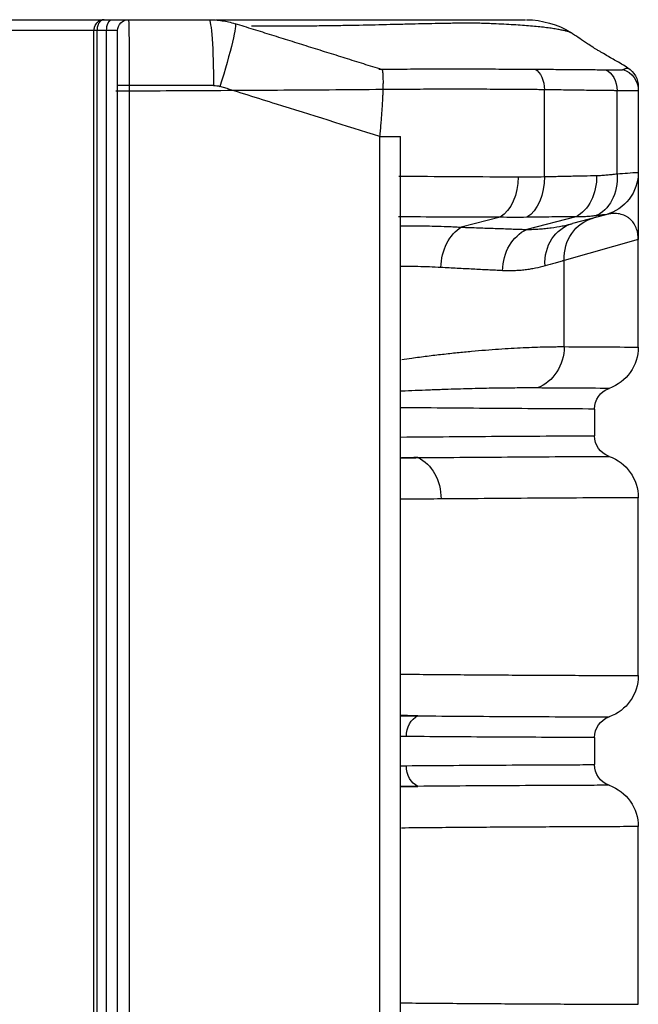
# Model space of a CAD drawing. Extents: x 6602 to 19439, y -26394 to -6717.
# Drawn here: x 18142 to 18171, y -7241 to -7196 of the extents above; entities that cross this region are included whole.
import ezdxf

# ---------------------------------------------------------------- set-up
doc = ezdxf.new("R2010")
doc.units = 0
doc.header["$LTSCALE"] = 5
doc.layers.add('1', color=7, linetype='CONTINUOUS')

msp = doc.modelspace()

# ---------------------------------------------------------------- linework, layer by layer
at = {"layer": '1', "color": 30, "linetype": 'Continuous'}
for p, q in [((18134.04007, -7195.79573), (18146.32765, -7195.79573)), ((18146.32765, -7195.79573), (18146.68448, -7195.79573)), ((18146.68448, -7195.79573), (18147.43448, -7195.79573)), ((18147.43448, -7195.79573), (18151.10296, -7195.79573)), ((18151.42788, -7195.79573), (18165.53736, -7195.79573)), ((18145.85307, -7196.29573), (18133.66954, -7196.29573)), ((18145.998, -7196.29573), (18145.85307, -7196.29573)), ((18145.85307, -7604.32805), (18145.85307, -7196.29573)), ((18145.998, -7196.29573), (18145.998, -7604.32805)), ((18146.43448, -7196.29573), (18145.998, -7196.29573)), ((18146.93448, -7196.29573), (18146.43448, -7196.29573)), ((18146.43448, -7604.79587), (18146.43448, -7196.29573)), ((18146.93448, -7198.79573), (18146.93448, -7196.29573)), ((18146.93448, -7620.79573), (18146.93448, -7198.79573)), ((18147.4687, -7198.79573), (18146.93448, -7198.79573)), ((18151.30831, -7198.79573), (18147.4687, -7198.79573)), ((18147.4687, -7198.79573), (18147.4687, -7620.79573)), ((18166.40318, -7202.95728), (18166.40318, -7198.9929)), ((18169.71513, -7202.82511), (18169.71513, -7199.03766)), ((18170.68448, -7198.84982), (18170.68448, -7199.02416)), ((18170.68448, -7199.02416), (18170.68448, -7202.76108)), ((18158.9009, -7616.39531), (18158.9009, -7201.1263)), ((18158.9009, -7201.1263), (18159.83245, -7201.1263)), ((18159.83245, -7616.39531), (18159.83245, -7201.1263)), ((18170.68448, -7202.76108), (18170.68448, -7205.83038)), ((18164.38986, -7204.80959), (18162.61138, -7205.26352)), ((18167.84214, -7204.78404), (18165.5946, -7205.37001)), ((18169.20212, -7204.69293), (18167.67951, -7205.10091)), ((18170.68448, -7205.83038), (18167.306, -7206.77875)), ((18170.68448, -7210.73463), (18170.68448, -7205.83038)), ((18167.306, -7210.7157), (18167.306, -7206.77875)), ((18168.68448, -7213.56306), (18168.68448, -7214.7784)), ((18170.68448, -7225.72518), (18170.68448, -7217.60683)), ((18168.68448, -7228.5536), (18168.68448, -7229.78785)), ((18170.68448, -7240.72518), (18170.68448, -7232.61628))]:
    msp.add_line(p, q, dxfattribs=at)
at = {"layer": '1', "color": 30, "linetype": 'Continuous', "extrusion": (1e-16, 0, -1)}
for centre, radius, start, end in [((-18147.43448, -7196.29573), 0.5, 0, 90), ((-18168.68448, -7202.76108), 2, 180, 255), ((-18168.68448, -7210.73463), 2, 180, 250.528779), ((-18169.68448, -7213.56306), 1, 0, 70.528779), ((-18169.68448, -7214.7784), 1, 289.471221, 0), ((-18168.68448, -7217.60683), 2, 109.471221, 180), ((-18168.68448, -7225.72518), 2, 180, 250.528779), ((-18169.68448, -7228.5536), 1, 0, 70.528779), ((-18169.68448, -7229.78785), 1, 289.471221, 0), ((-18168.68448, -7232.61628), 2, 109.471221, 180)]:
    msp.add_arc(centre, radius, start, end, dxfattribs=at)
for centre, major_axis, ratio, start_param, end_param in [((18146.68448, -7196.29573), (0, 0.5), 0.5, 4.71238898, 6.28318531), ((18147.43448, -7198.79573), (0, 3), 0.01140837, 0, 1.57079633), ((18151.10296, -7198.79573), (0, 3), 0.06845022, 0, 1.57079633), ((18165.53728, -7199.79573), (0, 4), 0.99999807, 0.01388044, 0.54386243), ((18151.40053, -7198.84125), (0.89674, 2.86284), 0.06533437, 6.26272317, 7.8335195), ((18165.74246, -7198.9929), (0.01621, 0.99987), 0.66066573, 0.33773931, 1.56008577), ((18168.95747, -7199.03766), (0.03436, 0.99941), 0.75747164, 0.26416499, 1.54476012), ((18169.68448, -7199.02416), (1, 0), 0.99931289, 5.01417411, 6.28318531), ((18169.68448, -7198.84982), (1, 0), 1, 5.26050209, 6.28317511), ((18151.30831, -7199.79573), (0, 1), 0.99765453, 0, 0.30288487), ((18163.87223, -7202.96943), (0.01358, 1.99995), 0.66955092, 1.56625047, 2.73457), ((18165.08175, -7202.95728), (0.05136, -1.99934), 0.66059185, 4.729357, 5.91964831), ((18167.3245, -7202.90435), (0.04335, -1.99953), 0.73036706, 4.72822141, 5.95069838), ((18168.1998, -7202.82511), (0.29037, -1.97881), 0.75421149, 4.82261294, 6.1279427), ((18169.14512, -7206.77875), (0.51764, -1.93185), 0.91450487, 1.81110213, 3.14159265), ((18163.12902, -7207.10368), (0.10705, 1.99713), 0.72296325, 4.67365572, 5.84355611), ((18168.19715, -7207.03276), (0.51764, -1.93185), 0.87544372, 1.80120496, 3.14159265), ((18166.11224, -7207.2497), (0.0994, 1.99753), 0.80750538, 4.67222971, 5.89558987), ((18165.46688, -7210.7157), (0.01276, 1.99996), 0.91955715, 1.56493159, 2.79589123), ((18160.11693, -7217.66546), (0.01729, -1.99993), 0.78580011, 3.48822123, 4.71918163), ((18160.89339, -7228.50438), (0.00843, 0.99996), 0.7855725, 4.70576702, 5.93672548), ((18160.89339, -7229.83708), (0.00843, -0.99996), 0.7855725, 0.34645983, 1.57741828)]:
    msp.add_ellipse(centre, major_axis=major_axis, ratio=ratio, start_param=start_param, end_param=end_param, dxfattribs=at)
at = {"layer": '1', "color": 30, "linetype": 'Continuous'}
for points, knots in [([(18146.32765, -7195.79573), (18146.31988, -7195.79573), (18146.31212, -7195.79593), (18146.29668, -7195.79673), (18146.289, -7195.79733), (18146.26606, -7195.7997), (18146.23575, -7195.80441), (18146.19855, -7195.81412), (18146.17655, -7195.82169), (18146.16195, -7195.82714), (18146.15467, -7195.83007), (18146.11867, -7195.84564), (18146.09148, -7195.86086), (18146.05302, -7195.88767), (18146.03437, -7195.90208), (18146.01663, -7195.91802), (18146.005, -7195.92901), (18145.99928, -7195.93469), (18145.97153, -7195.96364), (18145.95179, -7195.98876), (18145.92577, -7196.02933), (18145.9177, -7196.04333), (18145.90653, -7196.06508), (18145.90296, -7196.07247), (18145.89615, -7196.08745), (18145.89294, -7196.095), (18145.87781, -7196.13305), (18145.86867, -7196.16442), (18145.86093, -7196.20478), (18145.85956, -7196.21291), (18145.85722, -7196.22929), (18145.85623, -7196.23756), (18145.85386, -7196.26243), (18145.85307, -7196.27905), (18145.85307, -7196.29573)], [0, 0, 0, 0, 0.03125, 0.03125, 0.0625, 0.0625, 0.125, 0.1875, 0.21875, 0.21875, 0.25, 0.25, 0.375, 0.375, 0.4375, 0.46875, 0.46875, 0.5, 0.5, 0.625, 0.625, 0.6875, 0.6875, 0.71875, 0.71875, 0.75, 0.75, 0.875, 0.875, 0.90625, 0.90625, 0.9375, 0.9375, 1, 1, 1, 1]), ([(18146.32765, -7195.79573), (18146.32225, -7195.79573), (18146.31686, -7195.79593), (18146.30613, -7195.79673), (18146.3008, -7195.79733), (18146.28486, -7195.7997), (18146.26381, -7195.80441), (18146.23797, -7195.81412), (18146.22268, -7195.82169), (18146.21254, -7195.82714), (18146.20749, -7195.83007), (18146.18248, -7195.84564), (18146.16359, -7195.86086), (18146.13687, -7195.88767), (18146.12392, -7195.90208), (18146.1116, -7195.91802), (18146.10352, -7195.92901), (18146.09955, -7195.93468), (18146.08028, -7195.96363), (18146.06656, -7195.98876), (18146.04849, -7196.02932), (18146.04289, -7196.04332), (18146.03513, -7196.06507), (18146.03265, -7196.07246), (18146.02792, -7196.08744), (18146.02569, -7196.09499), (18146.01518, -7196.13304), (18146.00883, -7196.16441), (18146.00345, -7196.20478), (18146.00251, -7196.21291), (18146.00087, -7196.22929), (18146.00019, -7196.23756), (18145.99855, -7196.26243), (18145.998, -7196.27905), (18145.998, -7196.29573)], [0, 0, 0, 0, 0.03125, 0.03125, 0.0625, 0.0625, 0.125, 0.1875, 0.21875, 0.21875, 0.25, 0.25, 0.375, 0.375, 0.4375, 0.46875, 0.46875, 0.5, 0.5, 0.625, 0.625, 0.6875, 0.6875, 0.71875, 0.71875, 0.75, 0.75, 0.875, 0.875, 0.90625, 0.90625, 0.9375, 0.9375, 1, 1, 1, 1]), ([(18167.66624, -7196.42577), (18167.67193, -7196.42286), (18167.67321, -7196.41905), (18167.66613, -7196.40872), (18167.6557, -7196.4018), (18167.62147, -7196.38561), (18167.59766, -7196.37636), (18167.56325, -7196.36486), (18167.55932, -7196.36356), (18167.55126, -7196.36095), (18167.53885, -7196.35699), (18167.50775, -7196.34748), (18167.47746, -7196.33889), (18167.41209, -7196.32127), (18167.31219, -7196.29655), (18167.18781, -7196.27054), (18167.05167, -7196.24441), (18166.97772, -7196.23128), (18166.81853, -7196.20532), (18166.64804, -7196.17967), (18166.45572, -7196.15522), (18166.25276, -7196.13157), (18166.14597, -7196.12015), (18165.92196, -7196.0982), (18165.80474, -7196.08769), (18165.43765, -7196.05755), (18165.17235, -7196.03935), (18164.60073, -7196.00655), (18164.29441, -7195.99192), (18163.92627, -7195.97717), (18163.88504, -7195.97556), (18163.80192, -7195.97237), (18163.76001, -7195.97079), (18163.67562, -7195.96774), (18163.63322, -7195.96631), (18163.54823, -7195.96376), (18163.42037, -7195.96034), (18163.20524, -7195.95647), (18162.94354, -7195.95441), (18162.76665, -7195.95469), (18162.6331, -7195.95552), (18162.58843, -7195.9559), (18162.49881, -7195.95688), (18162.45388, -7195.95749), (18162.38623, -7195.95855), (18162.36365, -7195.95894), (18162.31831, -7195.95971), (18162.29554, -7195.9601), (18162.22704, -7195.96126), (18162.1811, -7195.96205), (18162.04243, -7195.96445), (18161.94886, -7195.96611), (18161.47546, -7195.97467), (18161.07895, -7195.98242), (18160.45829, -7195.99609), (18160.24714, -7196.00103), (18159.92373, -7196.00889), (18159.81482, -7196.01159), (18159.59467, -7196.01707), (18159.4834, -7196.01984), (18158.92067, -7196.03351), (18158.4509, -7196.0442), (18157.71563, -7196.05878), (18157.46543, -7196.0634), (18157.08228, -7196.06983), (18156.88874, -7196.07291), (18156.69222, -7196.07578), (18156.56054, -7196.07764), (18156.49435, -7196.07855), (18156.16194, -7196.08294), (18155.89139, -7196.08601), (18155.34098, -7196.09115), (18155.0611, -7196.09319), (18154.63442, -7196.09555), (18154.49103, -7196.09622), (18154.27423, -7196.09707), (18154.20168, -7196.09734), (18154.05586, -7196.09774), (18153.98259, -7196.09787), (18153.76164, -7196.09799), (18153.61286, -7196.09771), (18153.42542, -7196.097), (18153.38786, -7196.09684), (18153.31261, -7196.09648), (18153.27493, -7196.09629), (18153.17481, -7196.09565), (18153.11216, -7196.0951), (18153.04921, -7196.0944)], [0, 0, 0, 0, 0.02689709, 0.02689709, 0.0593815, 0.0593815, 0.0918659, 0.0918659, 0.09592645, 0.09592645, 0.09998701, 0.10810811, 0.12435031, 0.12435031, 0.15683472, 0.18931913, 0.18931913, 0.22180353, 0.22180353, 0.25428794, 0.28677235, 0.28677235, 0.31925676, 0.31925676, 0.35174116, 0.35174116, 0.41670998, 0.41670998, 0.48167879, 0.48167879, 0.4897999, 0.4897999, 0.497921, 0.497921, 0.5060421, 0.5060421, 0.5141632, 0.5304054, 0.54664761, 0.56288981, 0.56288981, 0.57101091, 0.57101091, 0.57913202, 0.57913202, 0.58319257, 0.58319257, 0.58725312, 0.58725312, 0.59537422, 0.59537422, 0.61161642, 0.61161642, 0.67658524, 0.67658524, 0.70906965, 0.70906965, 0.72531185, 0.72531185, 0.74155405, 0.74155405, 0.80652287, 0.80652287, 0.83900728, 0.83900728, 0.85524948, 0.86337058, 0.86337058, 0.87149168, 0.87149168, 0.90397609, 0.90397609, 0.9364605, 0.9364605, 0.9527027, 0.9527027, 0.9608238, 0.9608238, 0.96894491, 0.96894491, 0.98518711, 0.98518711, 0.98924766, 0.98924766, 0.99330821, 0.99330821, 1, 1, 1, 1]), ([(18170.20482, -7197.99605), (18170.14158, -7197.95456), (18169.96894, -7197.84945), (18169.68395, -7197.68419), (18169.3947, -7197.51976), (18169.16918, -7197.39036), (18168.98053, -7197.27872), (18168.85288, -7197.20153), (18168.72503, -7197.12245), (18168.55432, -7197.01445), (18168.14072, -7196.74422), (18167.92557, -7196.58993), (18167.6491, -7196.41066), (18167.62924, -7196.39779)], [0, 0, 0, 0, 0.29935336, 0.51191963, 0.62006485, 0.69286711, 0.71922904, 0.74106963, 0.76050276, 0.77963329, 0.8221224, 0.98719665, 1, 1, 1, 1]), ([(18158.84516, -7198.05061), (18158.85603, -7198.05056), (18158.8669, -7198.05052), (18159.08692, -7198.0496), (18159.29664, -7198.04874), (18159.92748, -7198.0464), (18160.35017, -7198.04516), (18161.19988, -7198.04348), (18161.62687, -7198.04301), (18162.48513, -7198.04284), (18162.9164, -7198.04315), (18163.78336, -7198.04455), (18164.21907, -7198.04565), (18164.76663, -7198.04737), (18164.87629, -7198.04773), (18165.041, -7198.04829), (18165.09594, -7198.04848), (18165.20589, -7198.04887), (18165.26091, -7198.04907), (18165.42595, -7198.04964), (18165.53598, -7198.05001), (18165.75613, -7198.05114), (18165.8663, -7198.05194), (18165.97664, -7198.05306)], [0, 0, 0, 0, 0.00470503, 0.00470503, 0.09518639, 0.09518639, 0.27614911, 0.27614911, 0.45711184, 0.45711184, 0.63807456, 0.63807456, 0.81903728, 0.81903728, 0.86427796, 0.86427796, 0.8868983, 0.8868983, 0.90951864, 0.90951864, 0.95475932, 0.95475932, 1, 1, 1, 1]), ([(18158.9009, -7201.1263), (18158.91061, -7201.02673), (18158.92927, -7200.82884), (18158.9464, -7200.63338), (18158.95868, -7200.48771), (18158.96268, -7200.4393), (18158.96853, -7200.36693), (18158.97046, -7200.34283), (18158.97426, -7200.29477), (18158.98361, -7200.17524), (18158.99904, -7199.96564), (18159.01083, -7199.78705), (18159.02165, -7199.61235), (18159.02658, -7199.52694), (18159.03211, -7199.4227), (18159.03318, -7199.40195), (18159.03526, -7199.3609), (18159.03827, -7199.29994), (18159.04096, -7199.24085), (18159.04591, -7199.12514), (18159.0514, -7198.97741), (18159.05464, -7198.84274), (18159.05595, -7198.76277), (18159.05618, -7198.74698), (18159.05656, -7198.71584), (18159.05671, -7198.70046), (18159.05706, -7198.6551), (18159.05714, -7198.62597), (18159.05695, -7198.54182), (18159.05553, -7198.43831), (18159.0518, -7198.35195), (18159.04812, -7198.29372), (18159.04675, -7198.27541), (18159.04446, -7198.24961), (18159.04366, -7198.24128), (18159.04199, -7198.22522), (18159.03763, -7198.18665), (18159.02826, -7198.13124), (18159.0178, -7198.10148), (18159.00627, -7198.08152), (18158.99998, -7198.07644), (18158.99312, -7198.07644)], [0, 0, 0, 0, 0.0625, 0.125, 0.125, 0.15625, 0.15625, 0.171875, 0.171875, 0.1875, 0.25, 0.3125, 0.3125, 0.375, 0.375, 0.390625, 0.390625, 0.40625, 0.4375, 0.4375, 0.5, 0.5625, 0.5625, 0.578125, 0.578125, 0.59375, 0.59375, 0.625, 0.625, 0.6875, 0.75, 0.75, 0.78125, 0.78125, 0.796875, 0.796875, 0.8125, 0.875, 0.9375, 0.9375, 1, 1, 1, 1]), ([(18165.97664, -7198.05306), (18166.12, -7198.05452), (18166.2621, -7198.05574), (18166.54383, -7198.05803), (18166.68348, -7198.05912), (18167.09907, -7198.0625), (18167.37159, -7198.06477), (18167.90738, -7198.06912), (18168.17066, -7198.07122), (18168.5586, -7198.07423), (18168.68676, -7198.07521), (18168.8455, -7198.07641), (18168.87717, -7198.07664), (18168.92457, -7198.07699), (18168.94036, -7198.07711), (18168.97189, -7198.07734), (18168.98764, -7198.07746), (18169.01891, -7198.07763), (18169.03441, -7198.07768), (18169.06534, -7198.07786), (18169.08078, -7198.07799), (18169.127, -7198.07849), (18169.15765, -7198.07898), (18169.18829, -7198.07971)], [0, 0, 0, 0, 0.125, 0.125, 0.25, 0.25, 0.5, 0.5, 0.75, 0.75, 0.875, 0.875, 0.90625, 0.90625, 0.921875, 0.921875, 0.9375, 0.9375, 0.953125, 0.953125, 0.96875, 0.96875, 1, 1, 1, 1]), ([(18169.18829, -7198.07971), (18169.24902, -7198.08117), (18169.30636, -7198.08239), (18169.41431, -7198.08434), (18169.51555, -7198.0858), (18169.64753, -7198.08667), (18169.72214, -7198.08637), (18169.76448, -7198.0859), (18169.77274, -7198.08579), (18169.7888, -7198.08554), (18169.81216, -7198.08513), (18169.83334, -7198.0846), (18169.87284, -7198.08335), (18169.89537, -7198.08229), (18169.93294, -7198.07968), (18169.96301, -7198.0766), (18169.97803, -7198.07242), (18169.9817, -7198.07001)], [0, 0, 0, 0, 0.125, 0.125, 0.25, 0.375, 0.5, 0.5, 0.53125, 0.53125, 0.5625, 0.625, 0.625, 0.75, 0.75, 0.875, 1, 1, 1, 1]), ([(18169.9817, -7198.07001), (18169.98363, -7198.06875), (18169.98565, -7198.06776), (18169.98887, -7198.06677), (18169.98994, -7198.0665), (18169.99194, -7198.06606), (18169.9929, -7198.06588), (18169.99474, -7198.0656), (18169.99558, -7198.06549), (18169.99697, -7198.06523), (18169.9975, -7198.06508), (18169.99867, -7198.06446), (18169.99953, -7198.06407), (18170.00368, -7198.06208), (18170.01377, -7198.05732), (18170.02418, -7198.05265), (18170.04533, -7198.04351), (18170.05988, -7198.0377), (18170.08907, -7198.0271), (18170.1037, -7198.02233), (18170.13185, -7198.01423), (18170.14535, -7198.0109), (18170.16974, -7198.00579), (18170.18062, -7198.004), (18170.19831, -7198.00175), (18170.20512, -7198.00127), (18170.21221, -7198.00125), (18170.21391, -7198.00145), (18170.21446, -7198.00181)], [0, 0, 0, 0, 0.00938122, 0.00938122, 0.01407182, 0.01407182, 0.01876243, 0.01876243, 0.02345304, 0.02345304, 0.02814365, 0.02814365, 0.03752486, 0.03752486, 0.07504972, 0.15009944, 0.15009944, 0.30019888, 0.30019888, 0.45029832, 0.45029832, 0.60039776, 0.60039776, 0.7504972, 0.7504972, 0.90059665, 0.90059665, 1, 1, 1, 1]), ([(18166.40318, -7198.9929), (18166.29207, -7198.99108), (18166.18115, -7198.98959), (18165.95967, -7198.98715), (18165.84911, -7198.98619), (18165.51797, -7198.98354), (18165.29794, -7198.98193), (18164.64001, -7198.97742), (18164.20428, -7198.97495), (18163.33859, -7198.9715), (18162.90863, -7198.97052), (18162.05446, -7198.97015), (18161.63025, -7198.97076), (18160.78756, -7198.97353), (18160.36909, -7198.9757), (18159.74566, -7198.98), (18159.53857, -7198.98159), (18159.12581, -7198.98493), (18158.92015, -7198.98662), (18157.89539, -7198.99477), (18157.08701, -7199.00077), (18154.69607, -7199.01763), (18153.14769, -7199.0273), (18150.1424, -7199.04449), (18148.68549, -7199.05201), (18147.13659, -7199.05941), (18146.99879, -7199.06006), (18146.86144, -7199.06071)], [0, 0, 0, 0, 0.01525134, 0.01525134, 0.03050268, 0.03050268, 0.06100537, 0.06100537, 0.12201074, 0.12201074, 0.18301611, 0.18301611, 0.24402147, 0.24402147, 0.30502684, 0.30502684, 0.33552953, 0.33552953, 0.36603221, 0.36603221, 0.48804295, 0.48804295, 0.73206442, 0.73206442, 0.9760859, 0.9760859, 1, 1, 1, 1]), ([(18158.9009, -7201.1263), (18157.32897, -7200.63392), (18155.75704, -7200.14154), (18154.18511, -7199.64915), (18153.32536, -7199.37985), (18152.46562, -7199.11055), (18151.60588, -7198.84125)], [0, 0, 0, 0, 0.64644023, 0.64644023, 0.64644023, 1, 1, 1, 1]), ([(18169.71513, -7199.03766), (18169.68304, -7199.03659), (18169.65088, -7199.03574), (18169.5864, -7199.03444), (18169.55408, -7199.034), (18169.4569, -7199.03288), (18169.39181, -7199.03215), (18169.19564, -7199.02989), (18169.06365, -7199.02833), (18168.66408, -7199.02352), (18168.39289, -7199.02014), (18167.8409, -7199.013), (18167.5601, -7199.00923), (18167.13168, -7199.00336), (18166.98766, -7199.00138), (18166.69723, -7198.99732), (18166.55081, -7198.99522), (18166.40318, -7198.9929)], [0, 0, 0, 0, 0.03125, 0.03125, 0.0625, 0.0625, 0.125, 0.125, 0.25, 0.25, 0.5, 0.5, 0.75, 0.75, 0.875, 0.875, 1, 1, 1, 1]), ([(18170.68448, -7199.02416), (18170.68448, -7199.02749), (18170.67911, -7199.03038), (18170.65799, -7199.03539), (18170.62649, -7199.03964), (18170.57439, -7199.04256), (18170.52748, -7199.04428), (18170.50206, -7199.04502), (18170.47366, -7199.04559), (18170.45405, -7199.04593), (18170.44393, -7199.04608), (18170.39191, -7199.04673), (18170.29931, -7199.04715), (18170.13322, -7199.04598), (18170.00454, -7199.04398), (18169.86675, -7199.04133), (18169.79331, -7199.03968), (18169.71513, -7199.03766)], [0, 0, 0, 0, 0.125, 0.125, 0.25, 0.375, 0.375, 0.4375, 0.46875, 0.46875, 0.5, 0.5, 0.625, 0.75, 0.875, 0.875, 1, 1, 1, 1]), ([(18159.76471, -7202.93398), (18159.88646, -7202.93473), (18160.00844, -7202.93548), (18161.7821, -7202.94647), (18163.47565, -7202.95747), (18165.21135, -7202.96943)], [0, 0, 0, 0, 0.0689013, 0.0689013, 1, 1, 1, 1]), ([(18166.40318, -7202.95728), (18166.50705, -7202.95476), (18166.61036, -7202.95229), (18166.81586, -7202.94744), (18166.91805, -7202.94505), (18167.22289, -7202.938), (18167.52423, -7202.9312), (18167.82033, -7202.92471), (18168.01656, -7202.92046), (18168.30919, -7202.91419), (18168.59637, -7202.90821), (18168.7854, -7202.90435)], [0, 0, 0, 0, 0.125, 0.125, 0.25, 0.25, 0.5, 0.625, 0.625, 0.75, 1, 1, 1, 1]), ([(18168.7854, -7202.90435), (18168.86483, -7202.90273), (18168.94375, -7202.89939), (18169.10061, -7202.89021), (18169.17856, -7202.88436), (18169.33349, -7202.87063), (18169.41048, -7202.86274), (18169.56351, -7202.8452), (18169.63955, -7202.83555), (18169.71513, -7202.82511)], [0, 0, 0, 0, 0.25, 0.25, 0.5, 0.5, 0.75, 0.75, 1, 1, 1, 1]), ([(18164.38986, -7204.80959), (18164.36222, -7204.80951), (18164.33455, -7204.80943), (18164.27927, -7204.80926), (18164.19639, -7204.80901), (18164.00321, -7204.80844), (18163.61775, -7204.80729), (18162.8504, -7204.80501), (18161.51677, -7204.80105), (18160.41828, -7204.7978), (18159.75391, -7204.79585)], [0, 0, 0, 0, 0.017507, 0.017507, 0.03501401, 0.07002801, 0.14005602, 0.28011204, 0.56022409, 1, 1, 1, 1]), ([(18165.59939, -7204.81389), (18165.3963, -7204.81673), (18165.19394, -7204.81791), (18164.79074, -7204.8166), (18164.5899, -7204.81412), (18164.38986, -7204.80959)], [0, 0, 0, 0, 0.5, 0.5, 1, 1, 1, 1]), ([(18167.84214, -7204.78404), (18167.48605, -7204.78854), (18167.12075, -7204.79327), (18166.55991, -7204.80072), (18166.37079, -7204.80326), (18165.98825, -7204.80848), (18165.79485, -7204.81115), (18165.59939, -7204.81389)], [0, 0, 0, 0, 0.5, 0.5, 0.75, 0.75, 1, 1, 1, 1]), ([(18168.71744, -7204.74626), (18168.64386, -7204.75543), (18168.5701, -7204.76345), (18168.42261, -7204.77682), (18168.34887, -7204.78217), (18168.20196, -7204.78961), (18168.12878, -7204.79169), (18168.02012, -7204.7916), (18167.9841, -7204.79103), (18167.93048, -7204.78919), (18167.90379, -7204.78803), (18167.87729, -7204.78647), (18167.85968, -7204.78533), (18167.85088, -7204.78471), (18167.84214, -7204.78404)], [0, 0, 0, 0, 0.25, 0.25, 0.5, 0.5, 0.75, 0.75, 0.875, 0.875, 0.9375, 0.96875, 0.96875, 1, 1, 1, 1]), ([(18169.20212, -7204.69292), (18169.20212, -7204.69293), (18169.20146, -7204.69299), (18169.19886, -7204.69324), (18169.19692, -7204.69343), (18169.18917, -7204.69419), (18169.18146, -7204.69494), (18169.161, -7204.69696), (18169.14825, -7204.69822), (18169.11767, -7204.70129), (18169.09983, -7204.7031), (18169.07426, -7204.70574), (18169.06898, -7204.70629), (18169.05813, -7204.70742), (18169.0414, -7204.70916), (18169.0233, -7204.71108), (18168.9853, -7204.71514), (18168.95756, -7204.71815), (18168.91226, -7204.7232), (18168.89655, -7204.72497), (18168.86387, -7204.72871), (18168.84693, -7204.73067), (18168.79441, -7204.73683), (18168.75711, -7204.74132), (18168.71744, -7204.74626)], [0, 0, 0, 0, 0.0625, 0.0625, 0.125, 0.125, 0.25, 0.25, 0.375, 0.375, 0.5, 0.5, 0.53125, 0.53125, 0.5625, 0.625, 0.625, 0.75, 0.75, 0.8125, 0.8125, 0.875, 0.875, 1, 1, 1, 1]), ([(18170.68448, -7205.83038), (18170.68448, -7205.82883), (18170.68448, -7205.82728), (18170.68447, -7205.82418), (18170.68446, -7205.82262), (18170.68444, -7205.81797), (18170.68437, -7205.80867), (18170.68403, -7205.78705), (18170.68269, -7205.74417), (18170.67733, -7205.65983), (18170.66816, -7205.59008), (18170.64376, -7205.45424), (18170.61941, -7205.36856), (18170.55484, -7205.20851), (18170.51461, -7205.13413), (18170.41863, -7204.99842), (18170.36288, -7204.93709), (18170.28372, -7204.86985), (18170.26741, -7204.85688), (18170.23388, -7204.83193), (18170.21666, -7204.81995), (18170.16362, -7204.78557), (18170.12644, -7204.7647), (18170.00955, -7204.70874), (18169.92449, -7204.68026), (18169.74074, -7204.6439), (18169.64206, -7204.63601), (18169.48428, -7204.64256), (18169.43007, -7204.64782), (18169.31846, -7204.6651), (18169.26106, -7204.67713), (18169.20212, -7204.69293)], [0, 0, 0, 0, 0.00195313, 0.00195313, 0.00390625, 0.00390625, 0.0078125, 0.015625, 0.03125, 0.0625, 0.125, 0.125, 0.25, 0.25, 0.375, 0.375, 0.5, 0.5, 0.53125, 0.53125, 0.5625, 0.5625, 0.625, 0.625, 0.75, 0.75, 0.875, 0.875, 0.9375, 0.9375, 1, 1, 1, 1]), ([(18159.85632, -7205.20264), (18160.06421, -7205.20112), (18160.27084, -7205.20073), (18160.84189, -7205.2031), (18161.20326, -7205.20856), (18161.73748, -7205.22368), (18162.00264, -7205.23298), (18162.30829, -7205.24711), (18162.46016, -7205.25502), (18162.53585, -7205.2592), (18162.57364, -7205.26134), (18162.59251, -7205.26242), (18162.6006, -7205.26289), (18162.60599, -7205.2632), (18162.60869, -7205.26336), (18162.61138, -7205.26352)], [0, 0, 0, 0, 0.21905506, 0.21905506, 0.60952753, 0.60952753, 0.80476376, 0.90238188, 0.95119094, 0.97559547, 0.98779774, 0.99389887, 0.99694943, 0.99694943, 1, 1, 1, 1]), ([(18162.61138, -7205.26352), (18162.6782, -7205.266), (18162.74479, -7205.26845), (18162.87741, -7205.27328), (18163.07555, -7205.28044), (18163.27128, -7205.28735), (18163.53001, -7205.29639), (18163.65828, -7205.30084), (18163.91241, -7205.30962), (18164.16413, -7205.31829), (18164.41087, -7205.32684), (18164.65504, -7205.33539), (18164.77583, -7205.33966), (18165.01461, -7205.34823), (18165.19161, -7205.35468), (18165.39438, -7205.3623), (18165.48046, -7205.3656), (18165.53767, -7205.3678), (18165.56619, -7205.3689), (18165.5946, -7205.37001)], [0, 0, 0, 0, 0.0625, 0.0625, 0.125, 0.25, 0.25, 0.375, 0.375, 0.5, 0.625, 0.625, 0.75, 0.75, 0.875, 0.9375, 0.96875, 0.96875, 1, 1, 1, 1]), ([(18165.5946, -7205.37001), (18165.60711, -7205.36982), (18165.6196, -7205.3696), (18165.6445, -7205.36912), (18165.68176, -7205.36834), (18165.71872, -7205.36737), (18165.79227, -7205.36518), (18165.84082, -7205.36338), (18165.98507, -7205.35702), (18166.07941, -7205.35148), (18166.26486, -7205.33797), (18166.35588, -7205.33), (18166.53482, -7205.31176), (18166.62276, -7205.30148), (18166.88226, -7205.26732), (18167.04918, -7205.24017), (18167.29149, -7205.19295), (18167.3709, -7205.17612), (18167.48808, -7205.1492), (18167.54617, -7205.13531), (18167.60356, -7205.12079), (18167.64165, -7205.11096), (18167.66063, -7205.10597), (18167.67951, -7205.10091)], [0, 0, 0, 0, 0.015625, 0.015625, 0.03125, 0.0625, 0.0625, 0.125, 0.125, 0.25, 0.25, 0.375, 0.375, 0.5, 0.5, 0.75, 0.75, 0.875, 0.875, 0.9375, 0.96875, 0.96875, 1, 1, 1, 1]), ([(18161.6821, -7207.10368), (18161.33688, -7207.08425), (18160.98548, -7207.07073), (18160.37745, -7207.0561), (18160.12347, -7207.0525), (18159.86717, -7207.05107)], [0, 0, 0, 0, 0.58659628, 0.58659628, 1, 1, 1, 1]), ([(18164.49653, -7207.2497), (18164.28172, -7207.23826), (18164.06135, -7207.22691), (18163.72305, -7207.20974), (18163.60898, -7207.20399), (18163.37844, -7207.19239), (18163.14551, -7207.1807), (18162.78925, -7207.16268), (18162.54737, -7207.15023), (18162.18155, -7207.13113), (18161.93365, -7207.11784), (18161.6821, -7207.10368)], [0, 0, 0, 0, 0.25, 0.25, 0.375, 0.375, 0.5, 0.625, 0.75, 0.75, 1, 1, 1, 1]), ([(18166.4324, -7207.03276), (18166.29067, -7207.07389), (18166.14379, -7207.10949), (18165.9159, -7207.15489), (18165.83868, -7207.16868), (18165.68175, -7207.19351), (18165.60203, -7207.20454), (18165.44014, -7207.22371), (18165.35804, -7207.23184), (18165.19157, -7207.24495), (18165.10721, -7207.24993), (18164.93625, -7207.25641), (18164.84972, -7207.2579), (18164.67464, -7207.25693), (18164.58608, -7207.25447), (18164.49653, -7207.2497)], [0, 0, 0, 0, 0.25, 0.25, 0.375, 0.375, 0.5, 0.5, 0.625, 0.625, 0.75, 0.75, 0.875, 0.875, 1, 1, 1, 1]), ([(18167.306, -7206.77875), (18167.29772, -7206.78116), (18167.2894, -7206.78359), (18167.27272, -7206.78844), (18167.24762, -7206.79575), (18167.18852, -7206.81296), (18167.06817, -7206.84799), (18166.81891, -7206.92051), (18166.59077, -7206.9868), (18166.4324, -7207.03276)], [0, 0, 0, 0, 0.03125, 0.03125, 0.0625, 0.125, 0.25, 0.5, 1, 1, 1, 1]), ([(18159.89757, -7211.29512), (18160.04897, -7211.27438), (18160.19956, -7211.25404), (18160.58756, -7211.20255), (18160.82364, -7211.17214), (18161.29086, -7211.11412), (18161.522, -7211.08652), (18161.86459, -7211.0474), (18161.97814, -7211.03474), (18162.20341, -7211.01023), (18162.53866, -7210.97467), (18162.86562, -7210.94278), (18163.50764, -7210.88379), (18163.91976, -7210.85088), (18164.70765, -7210.79668), (18165.08342, -7210.77534), (18165.7941, -7210.74259), (18166.12902, -7210.73114), (18166.51943, -7210.72226), (18166.63443, -7210.72001), (18166.74618, -7210.71836), (18166.81995, -7210.7174), (18166.85645, -7210.71698), (18166.96471, -7210.71594), (18167.07054, -7210.71531), (18167.18971, -7210.71527), (18167.24822, -7210.71542), (18167.2772, -7210.71555), (18167.29162, -7210.71562), (18167.29882, -7210.71566), (18167.3019, -7210.71568), (18167.30395, -7210.71569), (18167.30498, -7210.71569), (18167.306, -7210.7157)], [0, 0, 0, 0, 0.04974957, 0.04974957, 0.12893711, 0.12893711, 0.20812464, 0.20812464, 0.24771841, 0.24771841, 0.28731218, 0.36649971, 0.36649971, 0.52487478, 0.52487478, 0.68324986, 0.68324986, 0.84162493, 0.84162493, 0.8812187, 0.90101558, 0.90101558, 0.92081246, 0.92081246, 0.96040623, 0.98020312, 0.99010156, 0.99505078, 0.99752539, 0.99876269, 0.99938135, 0.99938135, 1, 1, 1, 1]), ([(18166.07806, -7212.60131), (18165.82643, -7212.59973), (18165.55787, -7212.5996), (18164.98828, -7212.60221), (18164.68726, -7212.60496), (18164.05433, -7212.61374), (18163.72242, -7212.61976), (18163.0293, -7212.63552), (18162.66809, -7212.64526), (18162.10544, -7212.6628), (18161.91441, -7212.66914), (18161.6228, -7212.67936), (18161.52475, -7212.68289), (18161.37642, -7212.68836), (18161.32676, -7212.69021), (18161.22711, -7212.69397), (18160.77702, -7212.71112), (18160.31221, -7212.73052), (18159.87306, -7212.74967), (18159.85793, -7212.75033), (18159.8428, -7212.75099)], [0, 0, 0, 0, 0.16568292, 0.16568292, 0.33136584, 0.33136584, 0.49704877, 0.49704877, 0.66273169, 0.66273169, 0.74557315, 0.74557315, 0.78699388, 0.78699388, 0.80770425, 0.80770425, 0.82841461, 0.99409753, 0.99409753, 1, 1, 1, 1]), ([(18160.63457, -7215.77987), (18161.36094, -7215.7737), (18162.81369, -7215.76217), (18164.99283, -7215.74687), (18166.80879, -7215.73551), (18168.07997, -7215.72818), (18168.80635, -7215.72414), (18169.16955, -7215.72218), (18169.35115, -7215.72121)], [0, 0, 0, 0, 0.25, 0.5, 0.75, 0.875, 0.9375, 1, 1, 1, 1]), ([(18161.68855, -7217.66546), (18161.25436, -7217.66904), (18160.80744, -7217.67297), (18160.1885, -7217.6789), (18160.02757, -7217.68049), (18159.86512, -7217.68214)], [0, 0, 0, 0, 0.74242495, 0.74242495, 1, 1, 1, 1]), ([(18170.68448, -7217.60683), (18170.49706, -7217.6078), (18170.12223, -7217.60976), (18169.37256, -7217.61379), (18168.06065, -7217.62112), (18166.18649, -7217.63248), (18163.93751, -7217.64776), (18162.43821, -7217.65929), (18161.68855, -7217.66546)], [0, 0, 0, 0, 0.0625, 0.125, 0.25, 0.5, 0.75, 1, 1, 1, 1]), ([(18159.86586, -7225.65933), (18160.31662, -7225.66391), (18161.21815, -7225.67232), (18162.57046, -7225.68316), (18163.92278, -7225.69257), (18165.72589, -7225.70353), (18167.97979, -7225.71479), (18169.78291, -7225.72194), (18170.68448, -7225.72518)], [0, 0, 0, 0, 0.125, 0.25, 0.375, 0.5, 0.75, 1, 1, 1, 1]), ([(18160.63457, -7227.56159), (18161.36094, -7227.56776), (18162.81368, -7227.5786), (18164.99283, -7227.59163), (18166.80879, -7227.60048), (18168.07997, -7227.60587), (18168.80635, -7227.60875), (18169.16955, -7227.61012), (18169.35115, -7227.6108)], [0, 0, 0, 0, 0.25, 0.5, 0.75, 0.875, 0.9375, 1, 1, 1, 1]), ([(18168.68448, -7228.5536), (18168.5058, -7228.55293), (18168.14843, -7228.55156), (18167.4337, -7228.54867), (18166.18293, -7228.54328), (18164.39611, -7228.53443), (18162.25194, -7228.5214), (18160.82251, -7228.51056), (18160.10781, -7228.50438)], [0, 0, 0, 0, 0.0625, 0.125, 0.25, 0.5, 0.75, 1, 1, 1, 1]), ([(18160.10781, -7229.83708), (18160.82251, -7229.8309), (18162.25194, -7229.82006), (18164.39611, -7229.80703), (18166.18293, -7229.79818), (18167.4337, -7229.79278), (18168.14843, -7229.7899), (18168.5058, -7229.78853), (18168.68448, -7229.78785)], [0, 0, 0, 0, 0.25, 0.5, 0.75, 0.875, 0.9375, 1, 1, 1, 1]), ([(18169.35115, -7230.73066), (18169.16955, -7230.73134), (18168.80635, -7230.73271), (18168.07997, -7230.73559), (18166.80879, -7230.74098), (18164.99283, -7230.74983), (18162.81368, -7230.76285), (18161.36094, -7230.7737), (18160.63457, -7230.77987)], [0, 0, 0, 0, 0.0625, 0.125, 0.25, 0.5, 0.75, 1, 1, 1, 1]), ([(18170.68448, -7232.61628), (18170.2344, -7232.6179), (18169.33425, -7232.6213), (18167.53396, -7232.6289), (18165.73367, -7232.63789), (18163.93339, -7232.64883), (18162.58319, -7232.6582), (18161.23299, -7232.66901), (18160.33288, -7232.6774), (18159.88282, -7232.68196)], [0, 0, 0, 0, 0.125, 0.25, 0.5, 0.625, 0.75, 0.875, 1, 1, 1, 1]), ([(18159.86586, -7240.65933), (18160.31662, -7240.66391), (18161.21815, -7240.67232), (18162.57046, -7240.68316), (18163.92278, -7240.69257), (18165.72589, -7240.70353), (18167.97979, -7240.71479), (18169.78291, -7240.72194), (18170.68448, -7240.72518)], [0, 0, 0, 0, 0.125, 0.25, 0.375, 0.5, 0.75, 1, 1, 1, 1])]:
    msp.add_open_spline(points, degree=3, knots=knots, dxfattribs=at)
for points, degree in [([(18151.10296, -7195.79573), (18151.20446, -7195.79573), (18151.40628, -7195.80348), (18151.70557, -7195.83777), (18152.00143, -7195.89452), (18152.19638, -7195.94746), (18152.29326, -7195.97781)], 3), ([(18158.99909, -7198.07765), (18155.64818, -7197.02803), (18152.29727, -7195.97841)], 2), ([(18165.21135, -7202.96943), (18165.60657, -7202.97215), (18166.00384, -7202.96769), (18166.40318, -7202.95728)], 3), ([(18169.71513, -7202.82511), (18169.87661, -7202.81327), (18170.19965, -7202.79084), (18170.52285, -7202.77066), (18170.68448, -7202.76108)], 3), ([(18167.306, -7210.7157), (18168.43216, -7210.72254), (18169.55832, -7210.7288), (18170.68448, -7210.73463)], 3), ([(18169.35115, -7212.62025), (18168.26011, -7212.61442), (18167.16909, -7212.60815), (18166.07806, -7212.60131)], 3), ([(18168.68448, -7213.56306), (18167.94934, -7213.55906), (18166.47908, -7213.55067), (18164.27369, -7213.53658), (18162.06831, -7213.52071), (18160.59807, -7213.5087), (18159.86295, -7213.50225)], 3), ([(18159.85046, -7214.83932), (18160.58661, -7214.83285), (18162.05894, -7214.82081), (18164.26744, -7214.80492), (18166.47595, -7214.79081), (18167.9483, -7214.7824), (18168.68448, -7214.7784)], 3), ([(18159.86275, -7215.7934), (18160.12448, -7215.7886), (18160.38177, -7215.78411), (18160.63457, -7215.77987)], 3), ([(18160.63457, -7215.77987), (18160.38768, -7215.781), (18160.13601, -7215.78215), (18159.8795, -7215.78334)], 3), ([(18159.86554, -7227.55806), (18160.12625, -7227.55926), (18160.3826, -7227.56044), (18160.63457, -7227.56159)], 3), ([(18160.63457, -7227.56159), (18160.38389, -7227.55739), (18160.12844, -7227.55293), (18159.86826, -7227.54816)], 3), ([(18160.10781, -7228.50438), (18160.01858, -7228.50361), (18159.92878, -7228.50283), (18159.83843, -7228.50204)], 3), ([(18159.83851, -7229.83942), (18159.92884, -7229.83863), (18160.0186, -7229.83785), (18160.10781, -7229.83708)], 3), ([(18160.63457, -7230.77987), (18160.38243, -7230.78102), (18160.12591, -7230.7822), (18159.86502, -7230.78341)], 3), ([(18159.86612, -7230.79334), (18160.12689, -7230.78856), (18160.38305, -7230.78408), (18160.63457, -7230.77987)], 3)]:
    msp.add_open_spline(points, degree=degree, dxfattribs=at)

doc.saveas('drawing.dxf')
